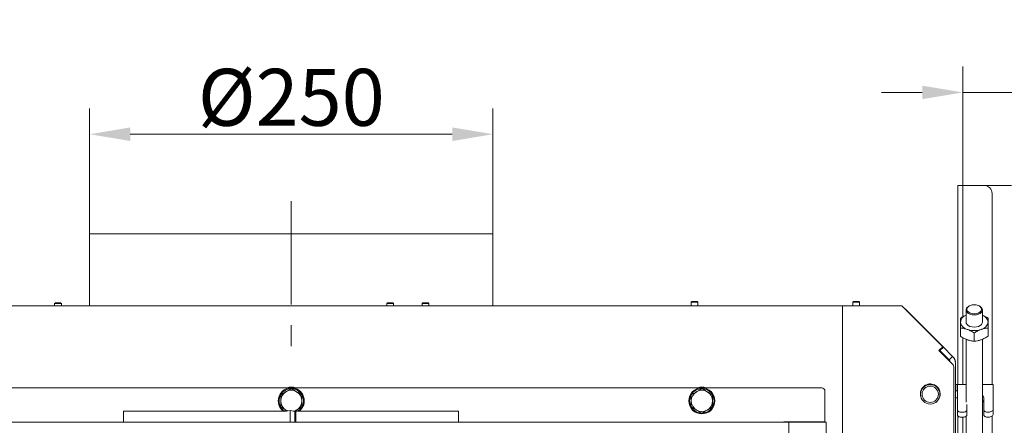
# Model space of a CAD drawing. Extents: x 6176 to 10335, y -2261 to 805.
# Drawn here: x 7525 to 8130, y -1400 to -1151 of the extents above; entities that cross this region are included whole.
import ezdxf

# ---------------------------------------------------------------- set-up
doc = ezdxf.new("R2010")
doc.units = 0
doc.header["$LTSCALE"] = 5
doc.linetypes.add('CENTERX2', pattern=[20.32, 12.7, -2.54, 2.54, -2.54])
doc.layers.add('Bemaßungen(Brunner)', color=7, linetype='Continuous', lineweight=25)
doc.layers.add('SLD-0', color=7, linetype='Continuous')
doc.styles.add('Brunner 2014', font='arial.ttf', dxfattribs={"height": 35})
doc.dimstyles.new('Brunner 2014', dxfattribs={"dimscale": 5, "dimtxt": 35, "dimasz": 5, "dimexe": 3.175, "dimexo": 0, "dimgap": 0.762, "dimtad": 1, "dimdec": 0, "dimrnd": 1e-08, "dimtxsty": 'Brunner 2014', "dimcen": 0.09, "dimdle": 10, "dimclrd": 7, "dimclre": 7, "dimclrt": 7, "dimadec": 1, "dimazin": 2, "dimtfac": 0.666667, "dimtdec": 0, "dimtmove": 0, "dimatfit": 3, "dimldrblk": 'Filled-1', "dimfxl": 1, "dimtolj": 1, "dimlwd": 5, "dimlwe": 5, "dimarcsym": 0})

# ---------------------------------------------------------------- blocks, each defined once
blk = doc.blocks.new('*D71')
at = {"layer": 'Bemaßungen(Brunner)', "color": 7, "linetype": 'Continuous', "lineweight": 5}
for p, q in [((7316.22, -1326.42), (7487.83, -1326.42)), ((7471.96, -1546.73), (7471.96, -1351.42)), ((7691.72, -1571.73), (7456.08, -1571.73))]:
    blk.add_line(p, q, dxfattribs=at)
at = {"layer": 'Bemaßungen(Brunner)', "color": 7, "lineweight": 5}
for points in [[(7467.79, -1351.42), (7476.12, -1351.42), (7471.96, -1326.42)], [(7467.79, -1546.73), (7476.12, -1546.73), (7471.96, -1571.73)]]:
    blk.add_solid(points, dxfattribs=at)
at = {"layer": 'Defpoints', "color": 0, "lineweight": 5}
for p in [(7316.22, -1326.42), (7471.96, -1326.42), (7691.72, -1571.73)]:
    blk.add_point(p, dxfattribs=at)
at = {"layer": 'Bemaßungen(Brunner)', "color": 7, "lineweight": 5, "insert": (7450.28, -1463), "char_height": 35, "attachment_point": 5, "rotation": 90, "style": 'Brunner 2014'}
blk.add_mtext('\\A1;245', dxfattribs=at)
blk = doc.blocks.new('Filled-1')
at = {"color": 0}
for p, q in [((0, 0), (-1, 0.167)), ((-1, 0.167), (-1, -0.167)), ((-1, 0), (0, 0)), ((-1, -0.167), (0, 0))]:
    blk.add_line(p, q, dxfattribs=at)
at = {"color": 0, "flags": 128}
blk.add_lwpolyline([(-1, -0.167), (0, 0), (-1, 0.167), (-1, -0.167)], dxfattribs=at)
at = {"color": 0}
blk.add_solid([(-1, -0.167), (0, 0), (-1, 0.167), (-1, -0.167)], dxfattribs=at)
blk = doc.blocks.new('*D72')
at = {"layer": 'Bemaßungen(Brunner)', "color": 7, "linetype": 'Continuous', "lineweight": 5}
for p, q in [((7567.75, -1282.13), (7567.75, -1205.06)), ((7815.75, -1282.13), (7815.75, -1205.06)), ((7592.75, -1220.94), (7790.75, -1220.94))]:
    blk.add_line(p, q, dxfattribs=at)
at = {"layer": 'Bemaßungen(Brunner)', "color": 7, "lineweight": 5}
for points in [[(7592.75, -1216.77), (7592.75, -1225.1), (7567.75, -1220.94)], [(7790.75, -1216.77), (7790.75, -1225.1), (7815.75, -1220.94)]]:
    blk.add_solid(points, dxfattribs=at)
at = {"layer": 'Defpoints', "color": 0, "lineweight": 5}
for p in [(7815.75, -1220.94), (7567.75, -1282.13), (7815.75, -1282.13)]:
    blk.add_point(p, dxfattribs=at)
at = {"layer": 'Bemaßungen(Brunner)', "color": 5, "lineweight": 5, "insert": (7691.75, -1198.28), "char_height": 35, "attachment_point": 5, "style": 'Brunner 2014'}
blk.add_mtext('\\A1;%%C250', dxfattribs=at)
blk = doc.blocks.new('*D76')
at = {"layer": 'Bemaßungen(Brunner)', "color": 7, "linetype": 'Continuous', "lineweight": 5}
for p, q in [((8104.72, -1252.42), (8104.72, -1179.39)), ((8135.72, -1253.42), (8135.72, -1179.39)), ((8079.72, -1195.27), (8054.72, -1195.27)), ((8104.72, -1195.27), (8135.72, -1195.27)), ((8160.72, -1195.27), (8236.7, -1195.27))]:
    blk.add_line(p, q, dxfattribs=at)
at = {"layer": 'Bemaßungen(Brunner)', "color": 7, "lineweight": 5}
for points in [[(8079.72, -1191.1), (8079.72, -1199.43), (8104.72, -1195.27)], [(8160.72, -1191.1), (8160.72, -1199.43), (8135.72, -1195.27)]]:
    blk.add_solid(points, dxfattribs=at)
at = {"layer": 'Defpoints', "color": 0, "lineweight": 5}
for p in [(8104.72, -1195.27), (8104.72, -1252.42), (8135.72, -1253.42)]:
    blk.add_point(p, dxfattribs=at)
at = {"layer": 'Bemaßungen(Brunner)', "color": 30, "lineweight": 5, "insert": (8211.21, -1173.57), "char_height": 35, "attachment_point": 5, "style": 'Brunner 2014'}
blk.add_mtext('\\A1;31', dxfattribs=at)

msp = doc.modelspace()

# ---------------------------------------------------------------- linework, layer by layer
at = {"color": 30, "linetype": 'Continuous', "lineweight": 0}
for p, q in [((8101.72, -1252.42), (8104.72, -1252.42)), ((8101.72, -1257.42), (8101.72, -1252.42)), ((8104.72, -1252.42), (8104.72, -1257.42)), ((8107.72, -1252.42), (8104.72, -1252.42)), ((8117.72, -1252.42), (8107.72, -1252.42)), ((8134.72, -1252.42), (8117.72, -1252.42)), ((8134.72, -1252.42), (8117.72, -1252.42)), ((8101.72, -1374.62), (8101.72, -1257.42)), ((8104.72, -1333.07), (8104.72, -1257.42)), ((8122.72, -1374.62), (8122.72, -1257.42)), ((8106.72, -1328.86), (8106.72, -1336.35)), ((8116.72, -1336.35), (8116.72, -1328.86)), ((8103.22, -1345.07), (8103.22, -1339.97)), ((8111.72, -1348.09), (8111.72, -1342.99)), ((8120.22, -1345.07), (8120.22, -1339.97)), ((8104.72, -1374.62), (8104.72, -1345.92)), ((8106.72, -1346.87), (8106.72, -1385.6)), ((8116.72, -1923.41), (8116.72, -1346.86)), ((8101.72, -1431.75), (8101.72, -1394.07)), ((8104.72, -1434.14), (8104.72, -1394.69)), ((8106.72, -1394.23), (8106.72, -1923.41)), ((8122.72, -1942.26), (8122.72, -1394.01))]:
    msp.add_line(p, q, dxfattribs=at)
at = {"color": 5, "linetype": 'Continuous', "lineweight": 5}
for p, q in [((7567.75, -1326.13), (7567.75, -1282.13)), ((7815.75, -1282.13), (7567.75, -1282.13)), ((7815.75, -1282.13), (7815.75, -1326.13))]:
    msp.add_line(p, q, dxfattribs=at)
at = {"color": 7, "linetype": 'Continuous', "lineweight": 0}
for p, q in [((7546.67, -1324.42), (7546.17, -1324.92)), ((7546.17, -1324.92), (7546.17, -1326.42)), ((7546.17, -1324.92), (7550.37, -1324.92)), ((7546.67, -1324.42), (7549.87, -1324.42)), ((7550.37, -1324.92), (7549.87, -1324.42)), ((7550.37, -1326.42), (7550.37, -1324.92)), ((7750.98, -1324.42), (7750.48, -1324.92)), ((7750.48, -1324.92), (7750.48, -1326.42)), ((7750.48, -1324.92), (7754.68, -1324.92)), ((7750.98, -1324.42), (7754.18, -1324.42)), ((7754.68, -1324.92), (7754.18, -1324.42)), ((7754.68, -1326.42), (7754.68, -1324.92)), ((7772.71, -1324.42), (7772.21, -1324.92)), ((7772.21, -1324.92), (7772.21, -1326.42)), ((7772.21, -1324.92), (7774.15, -1324.92)), ((7772.71, -1324.42), (7774.19, -1324.42)), ((7774.15, -1324.92), (7776.41, -1324.92)), ((7774.19, -1324.42), (7775.91, -1324.42)), ((7776.41, -1324.92), (7775.91, -1324.42)), ((7776.41, -1326.42), (7776.41, -1324.92)), ((7938.07, -1323.67), (7937.57, -1324.17)), ((7937.57, -1324.17), (7937.57, -1326.42)), ((7937.57, -1324.17), (7941.77, -1324.17)), ((7938.07, -1323.67), (7941.27, -1323.67)), ((7941.77, -1324.17), (7941.27, -1323.67)), ((7941.77, -1326.42), (7941.77, -1324.17)), ((8037.57, -1323.67), (8037.07, -1324.17)), ((8037.07, -1324.17), (8037.07, -1326.42)), ((8037.07, -1324.17), (8041.27, -1324.17)), ((8037.57, -1323.67), (8040.77, -1323.67)), ((8041.27, -1324.17), (8040.77, -1323.67)), ((8041.27, -1326.42), (8041.27, -1324.17)), ((8030.72, -1326.42), (7352.72, -1326.42)), ((8030.72, -1326.42), (8036.72, -1326.42)), ((8030.72, -1562.42), (8030.72, -1326.42)), ((8067.22, -1326.42), (8036.72, -1326.42)), ((8092.36, -1351.56), (8067.22, -1326.42)), ((8069.21, -1328.18), (8092.77, -1351.73)), ((8108.91, -1326.3), (8108.6, -1326.45)), ((8114.84, -1326.45), (8114.53, -1326.3)), ((8092.36, -1351.56), (8090.03, -1353.89)), ((8090.03, -1353.89), (8098.34, -1362.21)), ((8090.36, -1353.56), (8090.65, -1353.85)), ((8090.65, -1353.85), (8092.77, -1351.73)), ((8090.65, -1353.85), (8096.3, -1359.51)), ((8092.77, -1351.73), (8098.43, -1357.39)), ((8096.3, -1359.51), (8098.43, -1357.39)), ((8100.12, -1360.66), (8100.12, -1360.76)), ((8100.18, -1361.63), (8100.18, -1426.42)), ((8099.22, -1426.42), (8099.22, -1364.33)), ((8017.92, -1376.73), (7365.52, -1376.73)), ((7685.22, -1380.97), (7688.47, -1379.1)), ((7691.72, -1377.22), (7694.97, -1379.1)), ((7937.72, -1380.97), (7940.97, -1379.1)), ((7944.22, -1377.22), (7947.47, -1379.1)), ((8019.92, -1378.73), (8019.92, -1397.53)), ((8081.97, -1375.03), (8082.15, -1375.03)), ((8082.15, -1375.03), (8083.64, -1374.63)), ((8082.15, -1375.03), (8082.15, -1374.88)), ((8084.41, -1374.53), (8084.92, -1374.53)), ((8085.7, -1374.63), (8087.19, -1375.03)), ((8087.19, -1375.03), (8087.19, -1374.84)), ((8087.19, -1375.03), (8087.37, -1375.03)), ((8090.53, -1378.57), (8090.29, -1378.57)), ((8090.67, -1381.76), (8090.67, -1379.07)), ((8100.18, -1374.62), (8100.43, -1374.62)), ((8100.18, -1378.62), (8100.43, -1378.62)), ((8100.43, -1374.62), (8100.43, -1378.62)), ((8100.43, -1374.62), (8101.43, -1374.62)), ((8100.43, -1378.62), (8101.43, -1378.62)), ((8101.43, -1374.62), (8106.72, -1374.62)), ((8101.43, -1376.49), (8101.43, -1374.62)), ((8101.43, -1390.34), (8101.43, -1376.49)), ((8116.72, -1374.62), (8123.43, -1374.62)), ((8123.43, -1374.62), (8123.43, -1376.49)), ((8123.43, -1376.49), (8123.43, -1389.7)), ((8090.29, -1382.77), (8090.35, -1382.77)), ((8100.18, -1382.77), (8101.43, -1382.77)), ((8117.68, -1383.27), (8117.68, -1390.34)), ((7588.55, -1391.11), (7588.55, -1397.73)), ((7590.6, -1391.11), (7588.55, -1391.11)), ((7590.6, -1391.11), (7688.89, -1391.11)), ((7689.51, -1390.95), (7688.47, -1390.35)), ((7691.01, -1390.57), (7688.89, -1391.11)), ((7691.01, -1397.73), (7691.01, -1390.57)), ((7693.84, -1391.3), (7691.01, -1390.57)), ((7694.55, -1391.11), (7693.13, -1391.11)), ((7694.55, -1391.11), (7693.84, -1391.3)), ((7693.84, -1397.73), (7693.84, -1391.3)), ((7694.55, -1391.11), (7694.55, -1397.73)), ((7694.55, -1391.11), (7792.13, -1391.11)), ((7698.22, -1388.48), (7694.97, -1390.35)), ((7794.47, -1391.11), (7792.13, -1391.11)), ((7794.47, -1397.73), (7794.47, -1391.11)), ((7944.22, -1392.23), (7940.97, -1390.35)), ((7950.72, -1388.48), (7947.47, -1390.35)), ((8101.43, -1393.4), (8101.43, -1390.34)), ((8105.18, -1391.62), (8103.43, -1391.62)), ((8107.18, -1390.34), (8107.18, -1386.95)), ((8107.18, -1390.34), (8107.18, -1393.4)), ((8117.68, -1393.4), (8117.68, -1390.34)), ((8120.43, -1391.62), (8119.68, -1391.62)), ((8123.43, -1389.7), (8123.43, -1392.76)), ((7872.2, -1397.73), (7511.24, -1397.73)), ((7877.79, -1397.73), (7872.2, -1397.73)), ((7997.3, -1397.73), (7877.79, -1397.73)), ((8019.92, -1397.53), (7994.72, -1397.53)), ((7994.72, -1397.73), (7994.72, -1397.53)), ((7997.3, -1397.73), (7997.72, -1397.73)), ((7997.72, -1397.73), (7997.72, -1827.61)), ((7997.72, -1397.73), (8000.72, -1397.73)), ((8000.72, -1397.73), (8020.72, -1397.73)), ((8002.64, -1397.73), (8002.45, -1397.53)), ((8020.72, -1397.73), (8020.72, -1864.73)), ((8105.18, -1394.69), (8103.43, -1394.69)), ((8120.43, -1394.69), (8119.68, -1394.69))]:
    msp.add_line(p, q, dxfattribs=at)
at = {"color": 30, "linetype": 'Continuous', "lineweight": 0, "flags": 128}
for points in [[(8111.72, -1331.24), (8112.99, -1331.12), (8114.15, -1330.8), (8115.12, -1330.28), (8115.81, -1329.62), (8116.17, -1328.86), (8116.17, -1328.07), (8115.81, -1327.32), (8115.12, -1326.65), (8114.15, -1326.14), (8112.99, -1325.81), (8111.72, -1325.7), (8110.45, -1325.81), (8109.29, -1326.14), (8108.32, -1326.65), (8107.63, -1327.32), (8107.26, -1328.07), (8107.26, -1328.86), (8107.63, -1329.62), (8108.32, -1330.28), (8109.29, -1330.8), (8110.45, -1331.12), (8111.72, -1331.24)], [(8111.72, -1331.94), (8110.37, -1331.82), (8109.12, -1331.49), (8108.06, -1330.96), (8107.28, -1330.28), (8106.82, -1329.49), (8106.73, -1328.65), (8107.01, -1327.83), (8107.63, -1327.08), (8108.56, -1326.47), (8108.6, -1326.45)], [(8114.84, -1326.45), (8114.87, -1326.47), (8115.8, -1327.08), (8116.43, -1327.83), (8116.71, -1328.65), (8116.61, -1329.49), (8116.16, -1330.28), (8115.37, -1330.96), (8114.32, -1331.49), (8113.07, -1331.82), (8111.72, -1331.94)], [(8111.72, -1339.42), (8110.37, -1339.31), (8109.12, -1338.98), (8108.06, -1338.45), (8107.28, -1337.76), (8106.82, -1336.97), (8106.72, -1336.35)], [(8116.72, -1336.35), (8116.61, -1336.97), (8116.16, -1337.76), (8115.37, -1338.45), (8114.32, -1338.98), (8113.07, -1339.31), (8111.72, -1339.42)]]:
    msp.add_lwpolyline(points, dxfattribs=at)
at = {"color": 7, "linetype": 'Continuous', "lineweight": 0, "flags": 128}
for points in [[(8081.89, -1375.02), (8081.91, -1375.02), (8081.97, -1375.03)], [(7688.47, -1390.35), (7689.23, -1390.73), (7689.7, -1390.9)], [(8101.43, -1390.34), (8101.47, -1390.59), (8101.59, -1390.83), (8101.77, -1391.05), (8102.02, -1391.25), (8102.32, -1391.41), (8102.67, -1391.53), (8103.04, -1391.6), (8103.43, -1391.62)], [(8105.18, -1391.62), (8105.57, -1391.6), (8105.95, -1391.53), (8106.29, -1391.41), (8106.6, -1391.25), (8106.85, -1391.05), (8107.03, -1390.83), (8107.14, -1390.59), (8107.18, -1390.34)], [(8117.68, -1390.34), (8117.72, -1390.59), (8117.84, -1390.83), (8118.02, -1391.05), (8118.27, -1391.25), (8118.57, -1391.41), (8118.92, -1391.53), (8119.29, -1391.6), (8119.68, -1391.62)], [(8120.43, -1391.62), (8121.02, -1391.59), (8121.58, -1391.48), (8122.1, -1391.3), (8122.55, -1391.06), (8122.93, -1390.77), (8123.2, -1390.43), (8123.38, -1390.07), (8123.43, -1389.7)], [(8103.43, -1394.69), (8103.04, -1394.66), (8102.67, -1394.59), (8102.32, -1394.47), (8102.02, -1394.31), (8101.77, -1394.12), (8101.59, -1393.89), (8101.47, -1393.65), (8101.43, -1393.4)], [(8107.18, -1393.4), (8107.14, -1393.65), (8107.03, -1393.89), (8106.85, -1394.12), (8106.6, -1394.31), (8106.29, -1394.47), (8105.95, -1394.59), (8105.57, -1394.66), (8105.18, -1394.69)], [(8119.68, -1394.69), (8119.29, -1394.66), (8118.92, -1394.59), (8118.57, -1394.47), (8118.27, -1394.31), (8118.02, -1394.12), (8117.84, -1393.89), (8117.72, -1393.65), (8117.68, -1393.4)], [(8123.43, -1392.76), (8123.38, -1393.14), (8123.2, -1393.5), (8122.93, -1393.83), (8122.55, -1394.12), (8122.1, -1394.36), (8121.58, -1394.54), (8121.02, -1394.65), (8120.43, -1394.69)]]:
    msp.add_lwpolyline(points, dxfattribs=at)
at = {"color": 7, "linetype": 'Continuous', "lineweight": 0}
for centre, radius in [((7944.22, -1384.73), 8), ((8084.67, -1380.67), 6), ((8084.67, -1380.67), 5)]:
    msp.add_circle(centre, radius, dxfattribs=at)
at = {"color": 30, "linetype": 'Continuous', "lineweight": 0}
for centre, radius, start, end in [((8117.72, -1257.42), 5, 0, 90), ((8108.37, -1337.04), 5.2, 108.52668, 172.28928), ((8108.62, -1335.54), 5.46, 188.51272, 257.80867), ((8114.82, -1335.54), 5.46, 282.19133, 351.48728), ((8115.07, -1337.04), 5.2, 7.71072, 71.47332), ((8111.72, -1328.44), 13.14, 251.12865, 288.87135)]:
    msp.add_arc(centre, radius, start, end, dxfattribs=at)
at = {"color": 7, "linetype": 'Continuous', "lineweight": 0}
for centre, radius, start, end in [((8064.97, -1332.42), 6, 45, 58.52406), ((8094.18, -1361.63), 3, 12.62307, 45), ((8096.22, -1364.33), 3, 0, 45), ((8094.18, -1361.63), 6, 0, 45), ((8097.12, -1360.66), 3, 0, 38.30749), ((8084.72, -1380.42), 6.1, 0, 192.88959), ((7691.72, -1384.73), 8, 90, 233.0013), ((7691.72, -1384.73), 6.5, 120, 180), ((7691.72, -1384.73), 7.5, 90, 147.82521), ((7691.72, -1384.73), 6.5, 60, 120), ((7691.72, -1384.3), 8, 71.20155, 108.79845), ((7691.72, -1384.73), 8, 306.9987, 90), ((7691.72, -1384.73), 7.5, 30.88961, 90), ((7691.72, -1384.73), 6.5, 0, 60), ((7944.22, -1384.73), 6.5, 120, 180), ((7944.22, -1384.73), 7.5, 90, 147.82521), ((7944.22, -1384.73), 6.5, 60, 120), ((7944.22, -1384.3), 8, 71.20155, 108.79845), ((7944.22, -1384.73), 7.5, 30.88961, 90), ((7944.22, -1384.73), 6.5, 0, 60), ((8017.92, -1378.73), 2, 0, 90), ((8084.41, -1377.53), 3, 90, 105), ((8084.92, -1377.53), 3, 75, 90), ((8087.37, -1374.73), 0.3, 270, 297.60116), ((8084.72, -1380.42), 6.1, 324.49055, 0), ((7691.72, -1384.73), 7.5, 151.79513, 208.80439), ((7691.72, -1384.73), 6.5, 180, 240), ((7691.72, -1384.73), 6.5, 300, 0), ((7691.72, -1384.73), 7.5, 301.5819, 29.57634), ((7944.22, -1384.73), 7.5, 151.79513, 208.80439), ((7944.22, -1384.73), 6.5, 180, 240), ((7944.22, -1384.73), 7.5, 270.88256, 29.57634), ((7944.22, -1384.73), 6.5, 300, 0), ((8114.94, -1383.41), 2.74, 2.96042, 49.67498), ((8114.94, -1386.47), 2.74, 2.96042, 49.67498), ((7691.72, -1384.73), 7.5, 211.90308, 238.4181), ((7691.72, -1384.73), 6.5, 280.59455, 300), ((7944.22, -1384.73), 7.5, 211.90308, 268.41746), ((7944.22, -1384.73), 6.5, 240, 300)]:
    msp.add_arc(centre, radius, start, end, dxfattribs=at)
at = {"color": 30, "linetype": 'Continuous', "lineweight": 0}
for points, knots in [([(8106.72, -1332.12), (8106.21, -1332.34), (8105.02, -1332.84), (8103.87, -1333.53), (8103.22, -1333.92)], [0, 0, 0, 0, 0.431643, 1, 1, 1, 1]), ([(8103.22, -1333.92), (8103.22, -1334.08), (8103.22, -1334.72), (8103.22, -1335.65), (8103.22, -1336.35)], [0, 0, 0, 0, 0.252564, 1, 1, 1, 1]), ([(8103.22, -1336.35), (8103.22, -1336.63), (8103.22, -1337.68), (8103.22, -1339), (8103.22, -1339.97)], [0, 0, 0, 0, 0.264671, 1, 1, 1, 1]), ([(8120.22, -1333.92), (8119.53, -1333.51), (8118.38, -1332.81), (8117.19, -1332.33), (8116.72, -1332.14)], [0, 0, 0, 0, 0.600233, 1, 1, 1, 1]), ([(8120.22, -1336.35), (8120.22, -1335.65), (8120.22, -1334.72), (8120.22, -1334.08), (8120.22, -1333.92)], [0, 0, 0, 0, 0.747436, 1, 1, 1, 1]), ([(8120.22, -1339.97), (8120.22, -1339), (8120.22, -1337.68), (8120.22, -1336.63), (8120.22, -1336.35)], [0, 0, 0, 0, 0.735329, 1, 1, 1, 1]), ([(8103.22, -1339.97), (8103.91, -1340.04), (8105.3, -1340.2), (8106.74, -1340.65), (8107.47, -1340.88)], [0, 0, 0, 0, 0.495458, 1, 1, 1, 1]), ([(8107.47, -1340.88), (8107.57, -1340.91), (8108.33, -1341.19), (8109.77, -1341.83), (8111.07, -1342.6), (8111.72, -1342.99)], [0, 0, 0, 0, 0.070088, 0.530783, 1, 1, 1, 1]), ([(8111.72, -1342.99), (8112.41, -1342.57), (8113.8, -1341.74), (8115.24, -1341.17), (8115.97, -1340.88)], [0, 0, 0, 0, 0.495458, 1, 1, 1, 1]), ([(8115.97, -1340.88), (8116.07, -1340.84), (8116.83, -1340.58), (8118.27, -1340.2), (8119.57, -1340.04), (8120.22, -1339.97)], [0, 0, 0, 0, 0.070088, 0.530783, 1, 1, 1, 1]), ([(8107.47, -1347.18), (8107.37, -1347.15), (8106.61, -1346.87), (8105.17, -1346.23), (8103.87, -1345.46), (8103.22, -1345.07)], [0, 0, 0, 0, 0.070088, 0.530783, 1, 1, 1, 1]), ([(8111.72, -1348.09), (8111.03, -1348.02), (8109.64, -1347.86), (8108.2, -1347.41), (8107.47, -1347.18)], [0, 0, 0, 0, 0.495458, 1, 1, 1, 1]), ([(8115.97, -1347.18), (8115.87, -1347.22), (8115.11, -1347.48), (8113.67, -1347.86), (8112.37, -1348.02), (8111.72, -1348.09)], [0, 0, 0, 0, 0.070088, 0.530783, 1, 1, 1, 1]), ([(8120.22, -1345.07), (8119.53, -1345.49), (8118.14, -1346.32), (8116.7, -1346.89), (8115.97, -1347.18)], [0, 0, 0, 0, 0.495458, 1, 1, 1, 1])]:
    msp.add_open_spline(points, degree=3, knots=knots, dxfattribs=at)
at = {"color": 7, "linetype": 'Continuous', "lineweight": 0}
for points, knots in [([(7688.47, -1379.1), (7688.55, -1379.05), (7689.64, -1378.42), (7690.72, -1377.8), (7691.72, -1377.22)], [0, 0, 0, 0, 0.070215, 1, 1, 1, 1]), ([(7694.97, -1379.1), (7695.05, -1379.14), (7696.14, -1379.77), (7697.22, -1380.4), (7698.22, -1380.97)], [0, 0, 0, 0, 0.070215, 1, 1, 1, 1]), ([(7940.97, -1379.1), (7941.05, -1379.05), (7942.14, -1378.42), (7943.22, -1377.8), (7944.22, -1377.22)], [0, 0, 0, 0, 0.070215, 1, 1, 1, 1]), ([(7947.47, -1379.1), (7947.55, -1379.14), (7948.64, -1379.77), (7949.72, -1380.4), (7950.72, -1380.97)], [0, 0, 0, 0, 0.070215, 1, 1, 1, 1]), ([(7685.22, -1384.73), (7685.22, -1384.43), (7685.22, -1383.16), (7685.22, -1381.92), (7685.22, -1380.97)], [0, 0, 0, 0, 0.235696, 1, 1, 1, 1]), ([(7685.22, -1388.48), (7685.22, -1388.21), (7685.22, -1386.99), (7685.22, -1385.72), (7685.22, -1384.73)], [0, 0, 0, 0, 0.215894, 1, 1, 1, 1]), ([(7698.22, -1380.97), (7698.22, -1381.92), (7698.22, -1383.16), (7698.22, -1384.43), (7698.22, -1384.73)], [0, 0, 0, 0, 0.764304, 1, 1, 1, 1]), ([(7698.22, -1384.73), (7698.22, -1385.72), (7698.22, -1386.99), (7698.22, -1388.21), (7698.22, -1388.48)], [0, 0, 0, 0, 0.784106, 1, 1, 1, 1]), ([(7937.72, -1384.73), (7937.72, -1384.43), (7937.72, -1383.16), (7937.72, -1381.92), (7937.72, -1380.97)], [0, 0, 0, 0, 0.235696, 1, 1, 1, 1]), ([(7937.72, -1388.48), (7937.72, -1388.21), (7937.72, -1386.99), (7937.72, -1385.72), (7937.72, -1384.73)], [0, 0, 0, 0, 0.215894, 1, 1, 1, 1]), ([(7950.72, -1380.97), (7950.72, -1381.92), (7950.72, -1383.16), (7950.72, -1384.43), (7950.72, -1384.73)], [0, 0, 0, 0, 0.764304, 1, 1, 1, 1]), ([(7950.72, -1384.73), (7950.72, -1385.72), (7950.72, -1386.99), (7950.72, -1388.21), (7950.72, -1388.48)], [0, 0, 0, 0, 0.784106, 1, 1, 1, 1]), ([(7688.47, -1390.35), (7688.39, -1390.31), (7687.29, -1389.68), (7686.22, -1389.06), (7685.22, -1388.48)], [0, 0, 0, 0, 0.070215, 1, 1, 1, 1]), ([(7694.97, -1390.35), (7694.89, -1390.4), (7694.45, -1390.66), (7694.01, -1390.91), (7693.65, -1391.11)], [0, 0, 0, 0, 0.1735917, 1, 1, 1, 1]), ([(7940.97, -1390.35), (7940.89, -1390.31), (7939.79, -1389.68), (7938.72, -1389.06), (7937.72, -1388.48)], [0, 0, 0, 0, 0.0702148, 1, 1, 1, 1]), ([(7947.47, -1390.35), (7947.39, -1390.4), (7946.29, -1391.03), (7945.22, -1391.65), (7944.22, -1392.23)], [0, 0, 0, 0, 0.070215, 1, 1, 1, 1])]:
    msp.add_open_spline(points, degree=3, knots=knots, dxfattribs=at)
at = {"layer": 'SLD-0', "color": 5, "linetype": 'CENTERX2', "lineweight": 5}
msp.add_line((7691.75, -1262.13), (7691.75, -1352.13), dxfattribs=at)

# ---------------------------------------------------------------- dimensions: what is measured, and where the dimension line sits
at = {"layer": 'Bemaßungen(Brunner)', "lineweight": 5}
dim = msp.add_linear_dim(base=(8104.72, -1195.27), p1=(8135.72, -1253.42), p2=(8104.72, -1252.42), dimstyle='Brunner 2014', override={"dimclre": 7, "dimclrt": 30}, dxfattribs=at)
dim.commit()
dim.dimension.update_dxf_attribs({"geometry": '*D76', "text_midpoint": (8211.21, -1195.27), "dimtype": 160})
dim = msp.add_linear_dim(base=(7815.75, -1220.94), p1=(7567.75, -1282.13), p2=(7815.75, -1282.13), text='%%C250', dimstyle='Brunner 2014', override={"dimclrt": 5}, dxfattribs=at)
dim.commit()
dim.dimension.update_dxf_attribs({"geometry": '*D72', "text_midpoint": (7691.75, -1198.28)})
dim = msp.add_linear_dim(base=(7471.96, -1326.42), p1=(7691.72, -1571.73), p2=(7316.22, -1326.42), angle=90, dimstyle='Brunner 2014', dxfattribs=at)
dim.commit()
dim.dimension.update_dxf_attribs({"geometry": '*D71', "text_midpoint": (7471.96, -1463), "dimtype": 160})

doc.saveas('drawing.dxf')
